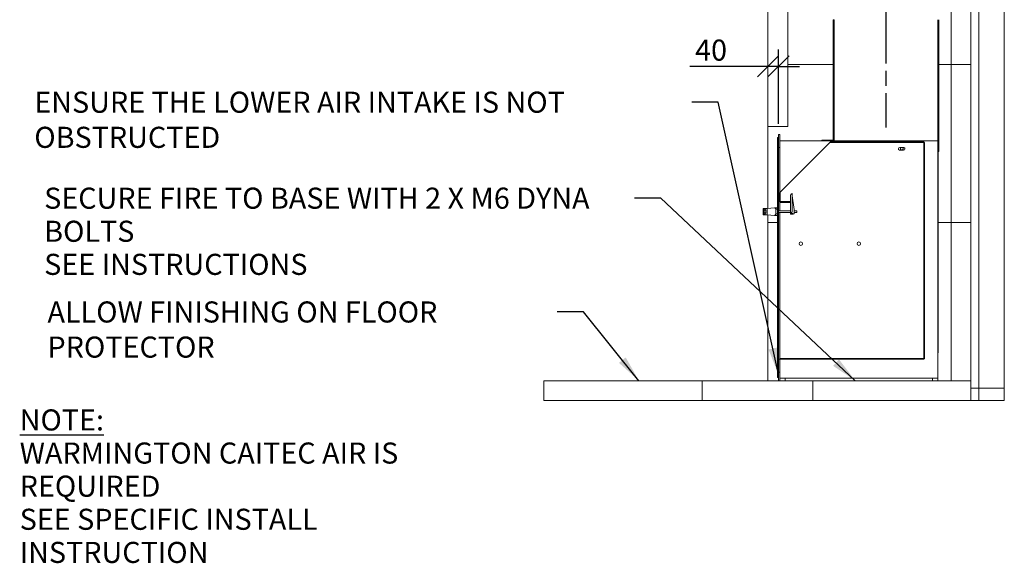
# Model space of a CAD drawing. Units: millimetres. Extents: x 466 to 11549, y 6 to 8124.
# Drawn here: x 5860 to 9596, y 6 to 2070 of the extents above; entities that cross this region are included whole.
import ezdxf

# ---------------------------------------------------------------- set-up
doc = ezdxf.new("R2010")
doc.units = ezdxf.units.MM
doc.header["$LTSCALE"] = 40
doc.linetypes.add('CHAIN', pattern=[0.3543, 0.2362, -0.0295, 0.0591, -0.0295])
for name, color, linetype, lineweight in [('Centerline(ISO)', 7, 'Continuous', 25), ('Dimensions(ISO)', 7, 'Continuous', 25), ('Symbols(ISO)', 7, 'Continuous', 25), ('Visible Edges(ISO)', 7, 'Continuous', 18)]:
    doc.layers.add(name, color=color, linetype=linetype, lineweight=lineweight)
doc.layers.add('Internal Detail', color=9, linetype='Continuous', lineweight=25, true_color=0x808080)
doc.styles.add('Warmington', font='ARIALN.TTF')
doc.styles.add('warmington~0', font='ARIALN.TTF')
doc.dimstyles.new('warmington', dxfattribs={"dimscale": 40, "dimtxt": 2, "dimasz": 2, "dimexe": 1.6, "dimexo": 1, "dimgap": 0.5, "dimtad": 1, "dimdec": 0, "dimrnd": 1e-08, "dimzin": 0, "dimdsep": 46, "dimtxsty": 'warmington~0', "dimblk": 'OBLIQUE', "dimcen": 0.09, "dimclrd": 8, "dimclre": 8, "dimclrt": 8, "dimadec": 0, "dimazin": 0, "dimtfac": 1.75, "dimtdec": 1, "dimtmove": 0, "dimatfit": 3, "dimfxl": 1, "dimtolj": 1, "dimtzin": 0, "dimlwd": 25, "dimlwe": 25, "dimarcsym": 0})
doc.dimstyles.new('warmington$7', dxfattribs={"dimscale": 40, "dimtxt": 2, "dimasz": 2.5, "dimexe": 1.6, "dimexo": 1, "dimgap": 0.5, "dimtad": 1, "dimdec": 0, "dimrnd": 1e-08, "dimzin": 0, "dimdsep": 46, "dimtxsty": 'warmington~0', "dimblk": 'OBLIQUE', "dimcen": 0.09, "dimclrd": 7, "dimclre": 8, "dimclrt": 8, "dimadec": 0, "dimazin": 0, "dimtfac": 1.75, "dimtdec": 1, "dimtmove": 0, "dimatfit": 3, "dimfxl": 1, "dimtolj": 1, "dimtzin": 0, "dimlwd": 25, "dimlwe": 25, "dimarcsym": 0})

# ---------------------------------------------------------------- blocks, each defined once
blk = doc.blocks.new('_Oblique')
at = {"color": 0, "linetype": 'ByBlock', "lineweight": -2}
blk.add_line((-0.5, -0.5), (0.5, 0.5), dxfattribs=at)
blk = doc.blocks.new('*D22')
at = {"layer": 'Defpoints', "color": 0, "linetype": 'Continuous'}
for p in [(8739.1, 1893), (8699.1, 1782.3), (8739.1, 1634.7)]:
    blk.add_point(p, dxfattribs=at)
at = {"layer": 'Dimensions(ISO)', "color": 8, "linetype": 'Continuous', "lineweight": 25}
for p, q in [((8739.1, 1674.7), (8739.1, 1957)), ((8699.1, 1893), (8402.7, 1893)), ((8739.1, 1893), (8699.1, 1893)), ((8739.1, 1893), (8819.1, 1893))]:
    blk.add_line(p, q, dxfattribs=at)
at = {"layer": 'Dimensions(ISO)', "color": 8, "linetype": 'Continuous', "lineweight": 25, "xscale": 80, "yscale": 80, "zscale": 80}
blk.add_blockref('_Oblique', (8699.1, 1893), dxfattribs=at)
at = {"layer": 'Dimensions(ISO)', "color": 8, "linetype": 'Continuous', "lineweight": 25, "xscale": 80, "yscale": 80, "zscale": 80, "rotation": 180}
blk.add_blockref('_Oblique', (8739.1, 1893), dxfattribs=at)
at = {"layer": 'Dimensions(ISO)', "color": 8, "linetype": 'Continuous', "lineweight": 25, "insert": (8422.7, 1994.6), "char_height": 80, "attachment_point": 1, "style": 'warmington~0'}
blk.add_mtext('\\A1;40', dxfattribs=at)

msp = doc.modelspace()

# ---------------------------------------------------------------- linework, layer by layer
at = {"layer": 'Centerline(ISO)', "linetype": 'CHAIN', "ltscale": 23.990969}
msp.add_line((9147.1, 5190.6), (9147.1, 1660.9), dxfattribs=at)
at = {"layer": 'Internal Detail'}
for p, q in [((8935, 1604.7), (8744.4, 1414.1)), ((8744.5, 1414), (8935.1, 1604.6)), ((9291.9, 1604.7), (8935.2, 1604.7)), ((8935.2, 1604.6), (9291.9, 1604.6)), ((9292, 1604.5), (9292, 782.8)), ((9292.1, 782.8), (9292.1, 1604.5)), ((8744.4, 1413.9), (8744.4, 1378.2)), ((8744.5, 1378.2), (8744.5, 1413.9)), ((8784.5, 1378.1), (8744.6, 1378.1)), ((8744.6, 1378), (8784.5, 1378)), ((8784.5, 1378), (8784.5, 1378.1)), ((9291.9, 782.7), (8744.1, 782.7)), ((8744.1, 782.7), (8744.1, 782.6)), ((8744.1, 782.6), (9291.9, 782.6))]:
    msp.add_line(p, q, dxfattribs=at)
for centre, radius, start, end in [((8935.2, 1604.5), 0.2, 90, 135), ((8935.2, 1604.5), 0.1, 90, 135), ((9291.9, 1604.5), 0.2, 0, 90), ((9291.9, 1604.5), 0.1, 0, 90), ((8744.6, 1413.9), 0.2, 135, 180), ((8744.6, 1413.9), 0.1, 135, 180), ((8744.6, 1378.2), 0.2, 180, 270), ((8744.6, 1378.2), 0.1, 180, 270), ((9291.9, 782.8), 0.2, 270, 0), ((9291.9, 782.8), 0.1, 270, 0)]:
    msp.add_arc(centre, radius, start, end, dxfattribs=at)
at = {"layer": 'Visible Edges(ISO)'}
for p, q in [((9499.1, 2979.7), (9499.1, 671.7)), ((9596.1, 671.7), (9596.1, 2979.7)), ((8699.1, 2264.7), (8699.1, 1664.7)), ((8774.1, 1664.7), (8774.1, 2264.7)), ((9394.1, 2264.7), (9394.1, 1899.7)), ((9469.1, 1899.7), (9469.1, 2264.7)), ((8950.1, 2070.2), (8947.1, 2070.2)), ((8947.1, 2070.2), (8947.1, 1613.2)), ((8950.1, 1613.2), (8950.1, 2070.2)), ((9344.1, 2070.2), (9344.1, 1569.7)), ((9347.1, 1569.7), (9347.1, 2070.2)), ((8774.1, 1899.7), (8947.1, 1899.7)), ((8947.1, 1899.7), (8774.1, 1899.7)), ((9347.1, 1899.7), (9394.1, 1899.7)), ((9394.1, 1899.7), (9347.1, 1899.7)), ((9469.1, 1899.7), (9394.1, 1899.7)), ((9394.1, 1899.7), (9394.1, 1299.7)), ((9394.1, 1899.7), (9469.1, 1899.7)), ((9469.1, 1299.7), (9469.1, 1899.7)), ((8699.1, 1353.7), (8699.1, 1664.7)), ((8699.1, 1664.7), (8774.1, 1664.7)), ((8735.6, 1621.5), (8735.6, 1623.2)), ((8735.6, 1623.2), (8737.1, 1623.2)), ((8735.6, 1621.5), (8735.6, 713.7)), ((8737.1, 1623.2), (8737.1, 1623.2)), ((8737.1, 713.7), (8737.1, 1621.5)), ((8737.6, 1621.5), (8737.6, 1603.2)), ((8744.1, 1634.7), (8739.1, 1634.7)), ((8739.1, 1634.7), (8739.1, 1584.7)), ((8739.1, 1603.2), (8739.1, 1621.5)), ((8744.1, 1584.7), (8744.1, 1634.7)), ((8744.1, 1609.7), (8904.1, 1609.7)), ((8946.6, 1612.7), (8904.1, 1612.7)), ((8904.1, 1612.7), (8904.1, 1609.7)), ((8904.1, 1609.7), (8946.6, 1609.7)), ((8946.6, 1609.7), (9344.1, 1609.7)), ((8947.1, 1609.7), (8947.1, 1609.7)), ((8737.6, 1603.2), (8739.1, 1603.2)), ((8739.1, 1584.7), (8744.1, 1584.7)), ((8739.1, 1584.7), (8739.1, 781.7)), ((8744.1, 1584.7), (8744.1, 1345)), ((9214.1, 1574.7), (9197.9, 1574.7)), ((9199.1, 1584.6), (9215.3, 1584.6)), ((9344.8, 1590.2), (9344.1, 1590.2)), ((9344.1, 1590.2), (9344.1, 1581.9)), ((9344.1, 1581.9), (9344.8, 1581.9)), ((9344.8, 1578.6), (9344.1, 1578.6)), ((9344.1, 1578.6), (9344.1, 1553.2)), ((9344.1, 1569.7), (9347.1, 1569.7)), ((9344.8, 1581.9), (9344.8, 1590.2)), ((9344.8, 1553.2), (9344.8, 1578.6)), ((9344.1, 1553.2), (9344.8, 1553.2)), ((9344.1, 1537.2), (9344.1, 1553.2)), ((9344.8, 1537.2), (9344.1, 1537.2)), ((9344.1, 1537.2), (9344.1, 816.9)), ((9344.8, 1553.2), (9344.8, 1537.2)), ((9344.8, 816.9), (9344.8, 1537.2)), ((8784.6, 1345), (8784.6, 1401.5)), ((8790.6, 1401.6), (8790.6, 1410)), ((8790.6, 1410), (8790.6, 1410)), ((8790.6, 1401.6), (8790.6, 1341.6)), ((8798.6, 1350.1), (8791.7, 1401.6)), ((8692.1, 1353.5), (8681.2, 1353.5)), ((8690.6, 1347.6), (8684.6, 1347.6)), ((8684.6, 1336.3), (8684.6, 1347.6)), ((8690.6, 1336.3), (8690.6, 1347.6)), ((8692.8, 1353.5), (8696.6, 1353.5)), ((8696.6, 1353.5), (8723.5, 1356.5)), ((8696.6, 1329.5), (8696.6, 1353.5)), ((8696.6, 1329.5), (8696.6, 1353.5)), ((8735.6, 1356.5), (8723.6, 1356.5)), ((8735.6, 1351.3), (8729.6, 1351.3)), ((8729.6, 1332.6), (8729.6, 1351.3)), ((8798.6, 1350.1), (8798.6, 1341.6)), ((8692.1, 1329.5), (8681.2, 1329.5)), ((8684.6, 1336.3), (8690.6, 1336.3)), ((8692.8, 1329.5), (8696.6, 1329.5)), ((8696.6, 1329.5), (8723.5, 1326.5)), ((8699.1, 1299.7), (8699.1, 1329.2)), ((8735.6, 1326.5), (8723.6, 1326.5)), ((8729.6, 1332.6), (8735.6, 1332.6)), ((8739.1, 1345), (8785.3, 1345)), ((8739.1, 1338), (8785.3, 1338)), ((8739.1, 1337.9), (8784.6, 1337.9)), ((8744.1, 1337.9), (8744.1, 782.7)), ((8784.6, 1333), (8784.6, 1338)), ((8784.6, 1333), (8784.6, 1332)), ((8785.3, 1338), (8785.3, 1345)), ((8794.6, 1333), (8798.6, 1333)), ((8794.6, 1333), (8794.6, 1332)), ((8798.6, 1345), (8808.6, 1345)), ((8798.6, 1333), (8798.6, 1341.6)), ((8798.6, 1338), (8808.6, 1338)), ((8798.6, 1337.9), (8808.6, 1337.9)), ((8808.6, 1338), (8808.6, 1345)), ((8808.6, 1337.9), (8808.6, 1338)), ((8699.1, 699.7), (8699.1, 1299.7)), ((8699.1, 1299.7), (8735.6, 1299.7)), ((8735.6, 1299.7), (8699.1, 1299.7)), ((9344.8, 1299.7), (9394.1, 1299.7)), ((9394.1, 1299.7), (9344.8, 1299.7)), ((9394.1, 1299.7), (9394.1, 699.7)), ((9469.1, 1299.7), (9394.1, 1299.7)), ((9394.1, 1299.7), (9469.1, 1299.7)), ((9469.1, 699.7), (9469.1, 1299.7)), ((9344.1, 816.9), (9344.8, 816.9)), ((9344.1, 813.6), (9344.1, 816.9)), ((9344.8, 813.6), (9344.1, 813.6)), ((9344.1, 813.6), (9344.1, 805.2)), ((9344.1, 805.2), (9344.1, 709.7)), ((9344.1, 805.2), (9344.8, 805.2)), ((9344.8, 816.9), (9344.8, 813.6)), ((9344.8, 805.2), (9344.8, 813.6)), ((8744.1, 781.7), (8739.1, 781.7)), ((8739.1, 781.7), (8739.1, 731.7)), ((8744.1, 782.6), (8744.1, 781.7)), ((8744.1, 731.7), (8744.1, 781.7)), ((8735.6, 711.9), (8735.6, 713.7)), ((8737.1, 711.9), (8735.6, 711.9)), ((8737.1, 711.9), (8737.1, 711.9)), ((8739.1, 731.9), (8737.6, 731.9)), ((8737.6, 731.9), (8737.6, 713.7)), ((8739.1, 713.7), (8739.1, 731.9)), ((8739.1, 731.7), (8744.1, 731.7)), ((8739.1, 713.7), (8739.1, 699.7)), ((8744.1, 731.7), (8744.1, 709.7)), ((7849.1, 699.7), (7849.1, 624.7)), ((8449.1, 699.7), (7849.1, 699.7)), ((8869.1, 699.7), (8449.1, 699.7)), ((8449.1, 699.7), (8449.1, 624.7)), ((8449.1, 624.7), (8449.1, 699.7)), ((8744.1, 709.7), (8744.1, 699.7)), ((8764.1, 709.7), (8744.1, 709.7)), ((8744.1, 699.7), (8764.1, 699.7)), ((8764.1, 699.7), (8764.1, 709.7)), ((8764.1, 709.7), (9324.1, 709.7)), ((8869.1, 699.7), (8869.1, 624.7)), ((9469.1, 699.7), (8869.1, 699.7)), ((8869.1, 624.7), (8869.1, 699.7)), ((9344.1, 709.7), (9324.1, 709.7)), ((9324.1, 709.7), (9324.1, 699.7)), ((9324.1, 699.7), (9344.1, 699.7)), ((9344.1, 699.7), (9344.1, 709.7)), ((9394.1, 699.7), (9469.1, 699.7)), ((9469.1, 624.7), (9469.1, 699.7)), ((9469.1, 671.7), (9499.1, 671.7)), ((9469.1, 671.7), (9499.1, 671.7)), ((9499.1, 671.7), (9499.1, 624.7)), ((9596.1, 671.7), (9499.1, 671.7)), ((9499.1, 671.7), (9596.1, 671.7)), ((9596.1, 624.7), (9596.1, 671.7)), ((7849.1, 624.7), (8449.1, 624.7)), ((8449.1, 624.7), (8869.1, 624.7)), ((8869.1, 624.7), (9469.1, 624.7)), ((9469.1, 624.7), (9499.1, 624.7)), ((9499.1, 624.7), (9596.1, 624.7))]:
    msp.add_line(p, q, dxfattribs=at)
for centre in [(8824.1, 1219.7), (9044.1, 1219.7)]:
    msp.add_circle(centre, 6.75, dxfattribs=at)
for centre, radius, start, end in [((8737.3, 1621.5), 1.75, 0, 180), ((8737.3, 1621.5), 0.25, 0, 180), ((8946.6, 1613.2), 3.5, 270, 0), ((8946.6, 1613.2), 0.5, 270, 0), ((9199.1, 1579.6), 5, 90, 256.3522), ((9207.1, 1580.2), 5, 120.0634, 59.9366), ((9214.1, 1579.7), 5, 270, 76.3522), ((8793.6, 1401.5), 9.02, 109.5648, 180), ((8795.1, 1341.5), 114.5, 173.9835, 186.0165), ((8692.8, 1358.5), 5, 268.6544, 270), ((8692.8, 1324.5), 5, 90, 91.3456), ((8737.3, 713.7), 1.75, 180, 0), ((8737.3, 713.7), 0.25, 180, 0)]:
    msp.add_arc(centre, radius, start, end, dxfattribs=at)
for centre, major_axis, ratio, start_param, end_param in [((8791.7, 1401.5), (-1.13, 8.5), 0.002175, 4.728705, 6.282895), ((8793.6, 1338), (-9.02, 0), 0.016605, 5.884735, 6.283185)]:
    msp.add_ellipse(centre, major_axis=major_axis, ratio=ratio, start_param=start_param, end_param=end_param, dxfattribs=at)
for major_axis in [(-5, 0), (-3.32, 0)]:
    msp.add_ellipse((8789.6, 1332), major_axis=major_axis, ratio=0.016605, dxfattribs=at)
for points, knots in [([(8737.1, 1621.5), (8737.1, 1621.4), (8737.1, 1621.4), (8737.1, 1621.4), (8737.1, 1621.4), (8737.2, 1621.3), (8737.2, 1621.3), (8737.3, 1621.3), (8737.3, 1621.3), (8737.3, 1621.3)], [0, 0, 0, 0, 0.01177002, 0.01177002, 0.02352532, 0.02352532, 0.03527804, 0.03527804, 0.04323099, 0.04323099, 0.04323099, 0.04323099]), ([(8737.6, 1621.3), (8737.5, 1621.3), (8737.4, 1621.3), (8737.2, 1621.3), (8737.2, 1621.3), (8737.1, 1621.3)], [0.25112686, 0.25112686, 0.25112686, 0.25112686, 0.27474639, 0.27474639, 0.30153474, 0.30153474, 0.30153474, 0.30153474]), ([(8684.6, 1347.6), (8683.5, 1349.6), (8682.6, 1351.1), (8681.5, 1353.1), (8681.2, 1353.5), (8681.2, 1353.5)], [3.060953, 3.060953, 3.060953, 3.060953, 4.520286, 4.520286, 6.007126, 6.007126, 6.007126, 6.007126]), ([(8692.6, 1353.5), (8690.7, 1353.5), (8688.8, 1353.3), (8687.7, 1352.7), (8687.7, 1352.5), (8687.8, 1352.3)], [-1.4171437, -1.4171437, -1.4171437, -1.4171437, -0.7619809, -0.7619809, -0.4868341, -0.4868341, -0.4868341, -0.4868341]), ([(8687.8, 1352.3), (8687.8, 1352.2), (8687.9, 1352.2), (8688.5, 1351.2), (8689.4, 1349.7), (8690.5, 1347.7), (8690.6, 1347.7), (8690.6, 1347.6)], [7.322401, 7.322401, 7.322401, 7.322401, 7.377025, 7.377025, 8.85243, 8.85243, 8.867502, 8.867502, 8.867502, 8.867502]), ([(8723.5, 1356.5), (8723.5, 1356.5), (8723.5, 1356.5), (8723.5, 1356.5), (8723.5, 1356.5), (8723.5, 1356.5), (8723.5, 1356.5), (8723.5, 1356.5), (8723.6, 1356.5), (8723.6, 1356.5), (8723.6, 1356.5), (8723.6, 1356.5)], [-2.96104537, -2.96104537, -2.96104537, -2.96104537, -2.9477712, -2.9477712, -2.93449703, -2.93449703, -2.92122285, -2.92122285, -2.90794868, -2.90794868, -2.89467451, -2.89467451, -2.89467451, -2.89467451]), ([(8724, 1356.3), (8723.8, 1356.4), (8723.6, 1356.5), (8723.6, 1356.5), (8723.6, 1356.5), (8723.6, 1356.5)], [5.3449087, 5.3449087, 5.3449087, 5.3449087, 5.8648241, 5.8648241, 5.8901434, 5.8901434, 5.8901434, 5.8901434]), ([(8729.6, 1351.3), (8729.4, 1351.5), (8729.2, 1351.7), (8728, 1353.2), (8726.9, 1354.2), (8725.4, 1355.4), (8724.8, 1355.8), (8724.2, 1356.2), (8724.1, 1356.2), (8724, 1356.3)], [3.124092, 3.124092, 3.124092, 3.124092, 3.285595, 3.285595, 4.380793, 4.380793, 5.122809, 5.122809, 5.344909, 5.344909, 5.344909, 5.344909]), ([(8681.2, 1329.5), (8681.2, 1329.5), (8681.2, 1329.5), (8681.2, 1329.5), (8681.5, 1330.2), (8682.6, 1332.5), (8683.5, 1334.1), (8684.6, 1336.3)], [5.907709, 5.907709, 5.907709, 5.907709, 6.027048, 6.027048, 7.53381, 7.53381, 8.993144, 8.993144, 8.993144, 8.993144]), ([(8687.8, 1331.1), (8687.7, 1330.9), (8687.7, 1330.6), (8688.8, 1329.8), (8690.8, 1329.5), (8692.7, 1329.5), (8692.7, 1329.5), (8692.8, 1329.5)], [-1.602489, -1.602489, -1.602489, -1.602489, -1.134935, -1.134935, 0, 0, 0.001478, 0.001478, 0.001478, 0.001478]), ([(8690.6, 1336.3), (8690.6, 1336.2), (8690.5, 1336.2), (8689.4, 1334.1), (8688.5, 1332.4), (8687.9, 1331.2), (8687.8, 1331.2), (8687.8, 1331.1)], [2.935738, 2.935738, 2.935738, 2.935738, 2.95081, 2.95081, 4.426215, 4.426215, 4.480839, 4.480839, 4.480839, 4.480839]), ([(8692.8, 1329.5), (8692.7, 1329.5), (8692.7, 1329.5), (8692.5, 1329.5), (8692.3, 1329.5), (8692.1, 1329.5)], [-1.43073855, -1.43073855, -1.43073855, -1.43073855, -1.42986863, -1.42986863, -1.34975293, -1.34975293, -1.34975293, -1.34975293]), ([(8723.5, 1326.5), (8723.5, 1326.5), (8723.5, 1326.5), (8723.5, 1326.5), (8723.5, 1326.5), (8723.5, 1326.5), (8723.5, 1326.5), (8723.5, 1326.5), (8723.6, 1326.5), (8723.6, 1326.5), (8723.6, 1326.5), (8723.6, 1326.5)], [-2.96051607, -2.96051607, -2.96051607, -2.96051607, -2.94725754, -2.94725754, -2.933999, -2.933999, -2.92074047, -2.92074047, -2.90748194, -2.90748194, -2.8942234, -2.8942234, -2.8942234, -2.8942234]), ([(8723.6, 1326.5), (8723.6, 1326.5), (8723.6, 1326.5), (8723.6, 1326.5), (8723.8, 1326.7), (8724, 1326.9)], [5.9427269, 5.9427269, 5.9427269, 5.9427269, 6.0553052, 6.0553052, 6.5752206, 6.5752206, 6.5752206, 6.5752206]), ([(8724, 1326.9), (8724.1, 1326.9), (8724.2, 1327), (8724.8, 1327.5), (8725.4, 1328), (8726.9, 1329.4), (8728, 1330.5), (8729.2, 1332.1), (8729.4, 1332.3), (8729.6, 1332.6)], [6.575221, 6.575221, 6.575221, 6.575221, 6.797321, 6.797321, 7.539336, 7.539336, 8.634535, 8.634535, 8.796037, 8.796037, 8.796037, 8.796037]), ([(8790.6, 1341.6), (8790.6, 1341), (8790.4, 1340.4), (8789.8, 1339.3), (8789.5, 1338.8), (8788.4, 1337.3), (8787.6, 1336.3), (8786.2, 1334.8), (8785.6, 1334.2), (8785, 1333.5), (8784.9, 1333.3), (8784.6, 1333), (8784.6, 1333), (8784.6, 1333)], [2.946223, 2.946223, 2.946223, 2.946223, 3.141027, 3.141027, 3.335831, 3.335831, 3.725439, 3.725439, 4.072387, 4.072387, 4.24586, 4.24586, 4.419334, 4.419334, 4.419334, 4.419334]), ([(8784.6, 1333), (8784.6, 1333), (8784.7, 1333.1), (8785.2, 1333.4), (8785.6, 1333.6), (8786.5, 1334), (8787, 1334.2), (8788.2, 1334.6), (8788.9, 1334.7), (8790.2, 1334.7), (8790.9, 1334.6), (8792.1, 1334.2), (8792.7, 1334), (8793.5, 1333.6), (8793.9, 1333.4), (8794.4, 1333.1), (8794.6, 1333), (8794.6, 1333)], [0.77607, 0.77607, 0.77607, 0.77607, 0.969518, 0.969518, 1.162966, 1.162966, 1.357553, 1.357553, 1.55214, 1.55214, 1.746728, 1.746728, 1.941315, 1.941315, 2.134763, 2.134763, 2.32821, 2.32821, 2.32821, 2.32821]), ([(8737.3, 713.9), (8737.3, 713.8), (8737.3, 713.8), (8737.3, 713.8), (8737.2, 713.8), (8737.2, 713.8), (8737.1, 713.8), (8737.1, 713.7), (8737.1, 713.7), (8737.1, 713.7), (8737.1, 713.7), (8737.1, 713.7)], [0.04323099, 0.04323099, 0.04323099, 0.04323099, 0.0470304, 0.0470304, 0.05878266, 0.05878266, 0.07053498, 0.07053498, 0.07847817, 0.07847817, 0.08642247, 0.08642247, 0.08642247, 0.08642247]), ([(8737.1, 713.8), (8737.1, 713.8), (8737.2, 713.8), (8737.4, 713.9), (8737.5, 713.9), (8737.6, 713.9)], [0.25112686, 0.25112686, 0.25112686, 0.25112686, 0.27474639, 0.27474639, 0.30153474, 0.30153474, 0.30153474, 0.30153474])]:
    msp.add_open_spline(points, degree=3, knots=knots, dxfattribs=at)
for points in [[(8723.6, 1326.5), (8723.6, 1326.5), (8723.6, 1326.5), (8723.6, 1326.5)], [(8784.6, 1333), (8784.6, 1333), (8784.6, 1333), (8784.6, 1333)]]:
    msp.add_open_spline(points, degree=3, dxfattribs=at)

# ---------------------------------------------------------------- texts
at = {"layer": 'Symbols(ISO)', "color": 7, "char_height": 80, "attachment_point": 1, "style": 'warmington~0'}
for s, insert, width in [('{ENSURE THE LOWER AIR INTAKE IS NOT OBSTRUCTED}', (5915.3, 1796.9), 2474.502), ('{ALLOW FINISHING ON FLOOR PROTECTOR}', (5965.3, 1000.5), 1914.564)]:
    msp.add_mtext(s, dxfattribs=dict(at, insert=insert, width=width))
at = {"layer": 'Symbols(ISO)', "color": 7, "char_height": 80, "attachment_point": 1}
for s, insert, width, line_spacing_factor, style in [('{\\fArial Narrow|b0|i0;SECURE FIRE TO BASE WITH 2 X M6 DYNA BOLTS\\P\\fArial Narrow|b0|i0;SEE INSTRUCTIONS}', (5952.7, 1432.5), 2220.232, 0.941891, 'warmington~0'), ('{\\fArial Narrow|b1|i0|c0|p34;\\H1x;\\LNOTE:\\P\\lWARMINGTON CAITEC AIR IS REQUIRED\\PSEE SPECIFIC INSTALL INSTRUCTION}', (5859.8, 590.6), 1822.79, 0.942657, 'Warmington')]:
    msp.add_mtext(s, dxfattribs=dict(at, insert=insert, width=width, line_spacing_factor=line_spacing_factor, style=style))

# ---------------------------------------------------------------- dimensions: what is measured, and where the dimension line sits
at = {"layer": 'Dimensions(ISO)', "color": 8, "linetype": 'Continuous', "lineweight": 25, "true_color": 0x808080}
dim = msp.add_linear_dim(base=(8739.1, 1893), p1=(8699.1, 1782.3), p2=(8739.1, 1634.7), angle=180, dimstyle='warmington', override={"dimgap": 0.5, "dimdec": 0, "dimse1": 1, "dimtol": 0, "dimlim": 0, "dimtp": 0, "dimtm": 0, "dimtdec": 1, "dimtofl": 1, "dimatfit": 1}, dxfattribs=at)
dim.commit()
dim.dimension.update_dxf_attribs({"geometry": '*D22', "text_midpoint": (8470.9, 1893), "dimtype": 160})

# ---------------------------------------------------------------- leaders
at = {"layer": 'Symbols(ISO)', "color": 7, "linetype": 'Continuous', "lineweight": 25, "annotation_type": 0, "has_hookline": 1, "hookline_direction": 1}
for points, text_width in [([(8739.1, 724.1), (8509.8, 1756.9), (8409.8, 1756.9)], 2462.2), ([(9030.6, 699.7), (8292.9, 1392.5), (8192.9, 1392.5)], 2211.3), ([(8209.4, 699.7), (7999.8, 960.5), (7899.8, 960.5)], 1913.3)]:
    msp.add_leader(points, dimstyle='warmington$7', override={"dimtad": 0}, dxfattribs=dict(at, text_width=text_width))

doc.saveas('drawing.dxf')
